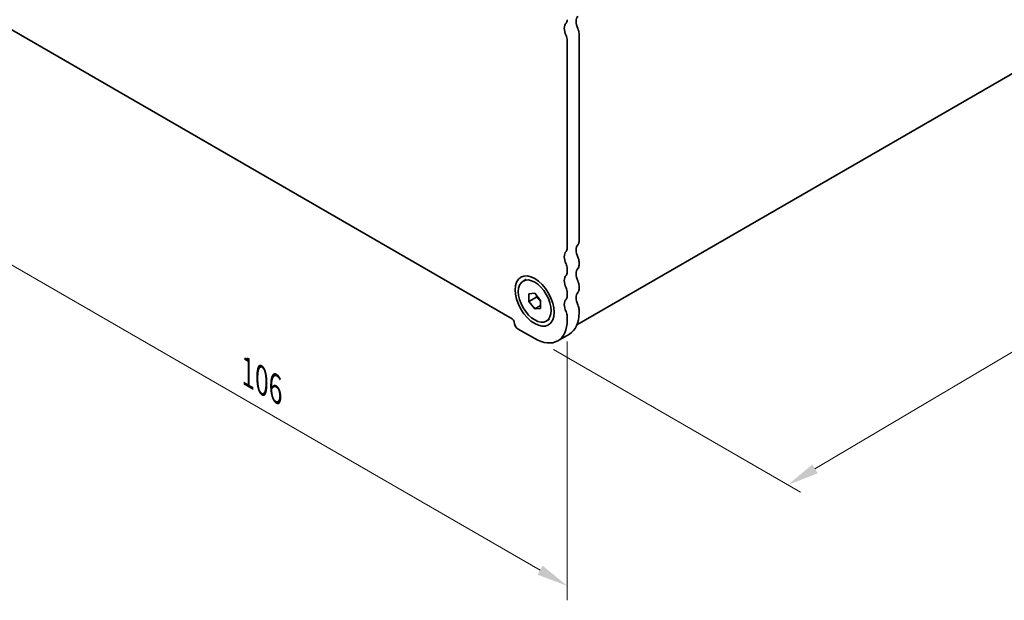
# Model space of a CAD drawing. Units: millimetres. Extents: x 0 to 3559, y 0 to 702.
# Drawn here: x 70 to 188, y 145 to 214 of the extents above; entities that cross this region are included whole.
import ezdxf

# ---------------------------------------------------------------- set-up
doc = ezdxf.new("R2010")
doc.units = ezdxf.units.MM
doc.header["$LTSCALE"] = 1.5
doc.layers.get('Defpoints').update_dxf_attribs({"lineweight": 25})
doc.layers.add('Dimension (ISO)', color=7, linetype='Continuous', lineweight=18)
doc.layers.add('Visible (ISO)', color=7, linetype='Continuous', lineweight=35)
doc.styles.add('Note Text (TK)', font='MS PGothic.ttf')
doc.dimstyles.new('Default - Method 1b (TK)', dxfattribs={"dimscale": 1.5, "dimtxt": 2.5, "dimasz": 2.5, "dimexe": 1, "dimexo": 1.5, "dimgap": 1, "dimtad": 1, "dimrnd": 1e-08, "dimdsep": 46, "dimtxsty": 'Note Text (TK)', "dimcen": 0.09, "dimdle": 5, "dimclrd": 100, "dimclre": 100, "dimclrt": 7, "dimadec": 1, "dimazin": 1, "dimtfac": 1, "dimtmove": 0, "dimatfit": 3, "dimfxl": 0, "dimtolj": 1, "dimlwd": -1, "dimlwe": -1, "dimarcsym": 0})

# ---------------------------------------------------------------- blocks, each defined once
blk = doc.blocks.new('*D4')
at = {"layer": 'Defpoints', "color": 0, "transparency": 16777216}
for p in [(60.97, 221.39), (135.93, 178.12), (135.93, 146.27)]:
    blk.add_point(p, dxfattribs=at)
at = {"layer": 'Dimension (ISO)', "color": 100, "transparency": 16777216}
for p, q in [((60.97, 218.79), (60.97, 187.82)), ((64.22, 187.67), (132.68, 148.15)), ((135.93, 175.52), (135.93, 144.54))]:
    blk.add_line(p, q, dxfattribs=at)
for points in [[(64.53, 188.21), (63.91, 187.13), (60.97, 189.55)], [(132.99, 148.69), (132.37, 147.61), (135.93, 146.27)]]:
    blk.add_solid(points, dxfattribs=at)
at = {"layer": 'Dimension (ISO)', "color": 7, "transparency": 16777216, "insert": (97.69, 171.85), "char_height": 3.75, "attachment_point": 4, "rotation": 330, "style": 'Note Text (TK)'}
blk.add_mtext('\\A1;{\\Q-30.000;\\W0.816;\\H0.816x;106}', dxfattribs=at)
blk = doc.blocks.new('*D5')
at = {"layer": 'Defpoints', "color": 0, "transparency": 16777216}
for p in [(218.23, 223.77), (245.8, 207.85), (132.04, 175.87)]:
    blk.add_point(p, dxfattribs=at)
at = {"layer": 'Dimension (ISO)', "color": 100, "transparency": 16777216}
for p, q in [((220.46, 222.48), (247.29, 206.99)), ((165.59, 160.28), (242.58, 205.94)), ((134.27, 174.58), (163.85, 157.5))]:
    blk.add_line(p, q, dxfattribs=at)
for points in [[(242.26, 206.48), (242.9, 205.4), (245.8, 207.85)], [(165.27, 160.81), (165.91, 159.74), (162.36, 158.36)]]:
    blk.add_solid(points, dxfattribs=at)
at = {"layer": 'Dimension (ISO)', "color": 7, "transparency": 16777216, "insert": (200.25, 184.36), "char_height": 3.75, "attachment_point": 4, "rotation": 30.6728, "style": 'Note Text (TK)'}
blk.add_mtext('\\A1;{\\Q-29.327;\\W0.822;\\H0.816x;118}', dxfattribs=at)

msp = doc.modelspace()

# ---------------------------------------------------------------- linework, layer by layer
at = {"layer": 'Visible (ISO)'}
for p, q in [((216.5621, 223.3895), (137.0975, 177.5106)), ((67.5495, 213.9208), (129.3507, 178.2399)), ((137.341, 212.4103), (137.341, 187.5072)), ((135.9268, 186.6907), (135.9268, 211.5938)), ((137.341, 185.0577), (137.341, 184.6494)), ((135.9268, 183.8329), (135.9268, 184.2412)), ((130.6527, 182.7617), (131.0274, 182.9781)), ((137.341, 182.1999), (137.341, 181.7917)), ((131.3306, 181.2425), (132.0377, 181.3056)), ((131.3306, 180.2997), (131.3306, 181.2425)), ((132.2498, 180.8304), (131.3306, 180.2997)), ((132.0377, 181.3056), (132.7448, 180.426)), ((132.7448, 180.426), (132.7448, 179.4832)), ((135.9268, 180.9752), (135.9268, 181.3834)), ((132.0377, 179.42), (131.3306, 180.2997)), ((132.7448, 179.8283), (132.0377, 179.42)), ((132.7448, 179.4832), (132.0377, 179.42)), ((137.341, 179.3422), (137.341, 178.9339)), ((133.4227, 177.9639), (133.7974, 178.1803)), ((135.9268, 178.1174), (135.9268, 178.5257)), ((130.0578, 177.0152), (132.0377, 175.8721)), ((134.7877, 175.5997), (136.2019, 176.4162))]:
    msp.add_line(p, q, dxfattribs=at)
for centre, major_axis, start_param, end_param in [((136.6339, 212.4103), (-0.75, 1.299), 0.14189705, 1.42889927), ((135.2197, 214.4515), (0.5, -0.866), 0.14189705, 0.78539816), ((138.0481, 213.2268), (-0.75, 1.299), 0.14189705, 1.42889927), ((135.2197, 212.0021), (-0.5, 0.866), 3.92699082, 4.57049193), ((136.6339, 212.8186), (0.5, -0.866), 0.78539816, 1.42889927), ((136.6339, 187.9154), (0.5, -0.866), 0.14189705, 0.78539816), ((136.6339, 185.0577), (-0.75, 1.299), 0.14189705, 1.42889927), ((135.2197, 187.0989), (0.5, -0.866), 0.14189705, 0.78539816), ((138.0481, 185.8742), (-0.75, 1.299), 0.14189705, 1.42889927), ((136.6339, 185.4659), (0.5, -0.866), 0.78539816, 1.42889927), ((135.2197, 184.6494), (-0.5, 0.866), 3.92699082, 4.57049193), ((138.0481, 183.0164), (-0.75, 1.299), 0.14189705, 1.42889927), ((136.6339, 185.0577), (0.5, -0.866), 0.14189705, 0.78539816), ((136.6339, 182.1999), (-0.75, 1.299), 0.14189705, 1.42889927), ((135.2197, 184.2412), (0.5, -0.866), 0.14189705, 0.78539816), ((136.6339, 182.6082), (0.5, -0.866), 0.78539816, 1.42889927), ((135.2197, 181.7917), (-0.5, 0.866), 3.92699082, 4.57049193), ((136.6339, 182.1999), (0.5, -0.866), 0.14189705, 0.78539816), ((136.6339, 179.3422), (-0.75, 1.299), 0.14189705, 1.42889927), ((135.2197, 181.3834), (0.5, -0.866), 0.14189705, 0.78539816), ((138.0481, 180.1587), (-0.75, 1.299), 0.14189705, 1.42889927), ((136.6339, 179.7504), (0.5, -0.866), 0.78539816, 1.42889927), ((129.3507, 177.995), (0.15, -0.2598), 0.78539816, 2.35619449), ((132.0377, 180.3628), (2.75, -4.7631), 5.49778714, 7.06858347), ((135.2197, 178.9339), (-0.5, 0.866), 3.92699082, 4.57049193), ((133.4519, 181.1793), (2.75, -4.7631), 0, 0.78539816), ((130.0578, 177.5867), (0.35, -0.6062), 3.92699082, 5.49778714)]:
    msp.add_ellipse(centre, major_axis=major_axis, ratio=0.57735027, start_param=start_param, end_param=end_param, dxfattribs=at)
for major_axis in [(1.65, -2.8579), (1.385, -2.3989)]:
    msp.add_ellipse((132.0377, 180.3628), major_axis=major_axis, ratio=0.57735027, dxfattribs=at)
for points, weights in [([(132.2827, 181.0008), (132.2694, 180.9201), (132.2498, 180.8304)], [1.03887805824, 1.02279904672, 1]), ([(132.2498, 180.8304), (132.5597, 180.586), (132.7448, 180.323)], [1, 1.09656875174, 1.0725752364])]:
    msp.add_rational_spline(points, weights, degree=2, dxfattribs=at)

# ---------------------------------------------------------------- dimensions: what is measured, and where the dimension line sits
at = {"layer": 'Dimension (ISO)', "color": 100, "true_color": 0x00ff3f}
for base, p1, p2, angle, text, override, picture, middle in [((245.8034, 207.8513), (132.0377, 175.8721), (218.2263, 223.773), 210.672774, '{\\Q-29.327;\\W0.822;\\H0.816x;<>}', {"dimgap": 1, "dimdec": 1, "dimlfac": 1.197276, "dimtol": 0, "dimlim": 0, "dimtp": 0, "dimtm": 0, "dimtdec": 2, "dimtofl": 0, "dimatfit": 1}, '*D5', (204.0841, 183.107)), ((135.9268, 146.2741), (60.9734, 221.3918), (135.9268, 178.1174), 150, '{\\Q-30.000;\\W0.816;\\H0.816x;<>}', {"dimgap": 1, "dimdec": 2, "dimlfac": 1.224745, "dimtol": 0, "dimlim": 0, "dimtp": 0, "dimtm": 0, "dimtdec": 2, "dimtofl": 0, "dimatfit": 1}, '*D4', (98.4501, 167.9112))]:
    dim = msp.add_linear_dim(base=base, p1=p1, p2=p2, angle=angle, text=text, dimstyle='Default - Method 1b (TK)', override=override, dxfattribs=at)
    dim.commit()
    dim.dimension.update_dxf_attribs({"geometry": picture, "text_midpoint": middle, "dimtype": 160})

doc.saveas('drawing.dxf')
